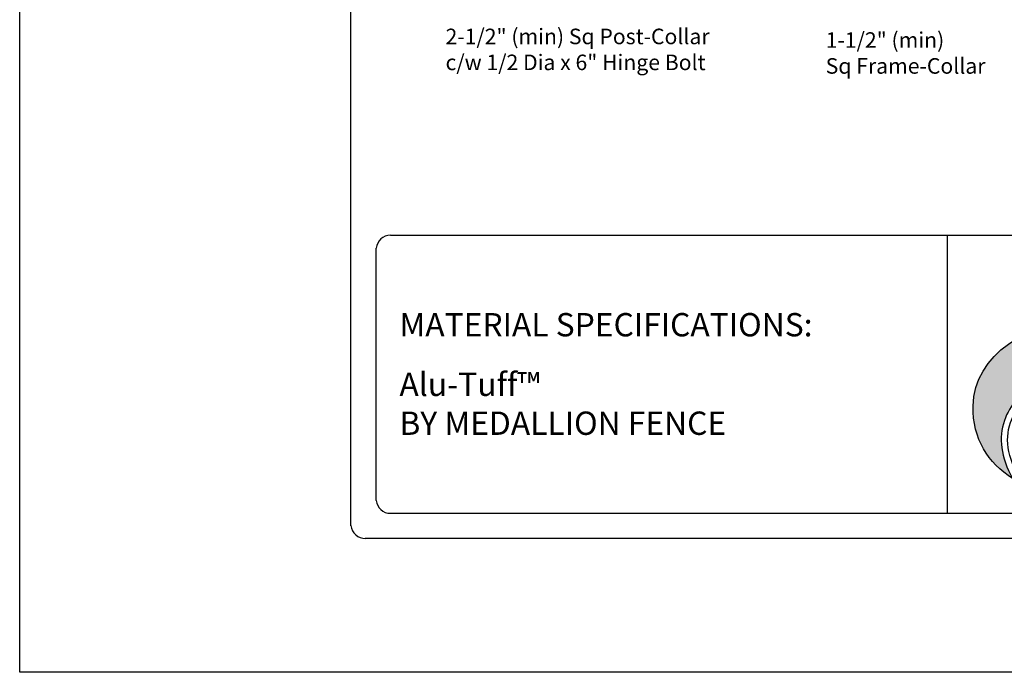
# Model space of a CAD drawing. Units: inches. Extents: x 60 to 614, y 47 to 413.
# Drawn here: x 60 to 186, y 47 to 131 of the extents above; entities that cross this region are included whole.
import ezdxf

# ---------------------------------------------------------------- set-up
doc = ezdxf.new("R2010")
doc.units = ezdxf.units.IN
doc.header["$MEASUREMENT"] = 0
for name, color, linetype in [('3D OBJECT 1', 250, 'Continuous'), ('FORMET OR TEMPLATE 1', 250, 'Continuous'), ('Layer 1', 250, 'Continuous'), ('TEXT', 250, 'Continuous')]:
    doc.layers.add(name, color=color, linetype=linetype)
doc.styles.add('19', font='Arial', dxfattribs={"height": 1})
doc.styles.add('32', font='Arial', dxfattribs={"height": 1})
doc.styles.get("Standard").update_dxf_attribs({"font": 'Arial.ttf'})

# ---------------------------------------------------------------- blocks, each defined once
blk = doc.blocks.new('Alu Tuff')
at = {"layer": 'Layer 1', "color": 252}
blk.add_open_spline([(1104.48, 360.84), (1096.56, 373.76), (1067.08, 370.75), (1066.86, 356.52), (1066.79, 352.02), (1068.89, 348.74), (1072.27, 346.6), (1070.59, 349.55), (1070.35, 352.22), (1071.14, 354.54), (1071.86, 356.65), (1073.43, 358.47), (1075.55, 359.93), (1077.65, 361.37), (1080.28, 362.47), (1083.15, 363.19), (1090.24, 364.97), (1098.85, 364.41), (1104.48, 360.84)], degree=3, knots=[0, 0, 0, 0, 0.166667, 0.166667, 0.166667, 0.333333, 0.333333, 0.333333, 0.5, 0.5, 0.5, 0.666667, 0.666667, 0.666667, 0.833333, 0.833333, 0.833333, 1, 1, 1, 1], dxfattribs=at)
at = {"layer": 'Layer 1', "color": 250}
blk.add_open_spline([(1073.86, 345.72), (1085.52, 340.1), (1108.39, 345.32), (1116.09, 358.51), (1112.3, 354.89), (1105.66, 351.93), (1099.44, 351.02), (1092.13, 349.94), (1085.45, 351.54), (1085.31, 356.09), (1085.09, 363.27), (1096.9, 362.68), (1102.98, 360.7), (1097.58, 363.6), (1089.83, 363.96), (1083.36, 362.34), (1080.59, 361.64), (1078.05, 360.58), (1076.05, 359.21), (1074.08, 357.85), (1072.62, 356.18), (1071.97, 354.26), (1071.14, 351.83), (1071.59, 348.96), (1073.86, 345.72)], degree=3, knots=[0, 0, 0, 0, 0.125, 0.125, 0.125, 0.25, 0.25, 0.25, 0.375, 0.375, 0.375, 0.5, 0.5, 0.5, 0.625, 0.625, 0.625, 0.75, 0.75, 0.75, 0.875, 0.875, 0.875, 1, 1, 1, 1], dxfattribs=at)
for s, height, style, p in [('Protected By', 3.7163, '19', (1072.07, 373.19)), ('-', 3.34, '32', (1095.9, 354.7))]:
    blk.add_text(s, height=height, dxfattribs=dict(at, style=style)).set_placement(p)

msp = doc.modelspace()

# ---------------------------------------------------------------- hatches: boundary and pattern name
h = msp.add_hatch(color=252)
h.dxf.hatch_style = 1
edge = h.paths.add_edge_path()
edge.add_spline(control_points=[(217.62, 85.34), (210.18, 97.49), (182.48, 94.66), (182.27, 81.28)], knot_values=[0, 0, 0, 0, 0.166667, 0.166667, 0.166667, 0.166667], degree=3, periodic=0)
edge.add_spline(control_points=[(182.27, 81.28), (182.21, 77.05), (184.17, 73.97), (187.35, 71.96)], knot_values=[0.166667, 0.166667, 0.166667, 0.166667, 0.333333, 0.333333, 0.333333, 0.333333], degree=3, periodic=0)
edge.add_spline(control_points=[(187.35, 71.96), (185.78, 74.73), (185.55, 77.23), (186.29, 79.42)], knot_values=[0.333333, 0.333333, 0.333333, 0.333333, 0.5, 0.5, 0.5, 0.5], degree=3, periodic=0)
edge.add_spline(control_points=[(186.29, 79.42), (186.96, 81.41), (188.44, 83.11), (190.44, 84.48)], knot_values=[0.5, 0.5, 0.5, 0.5, 0.666667, 0.666667, 0.666667, 0.666667], degree=3, periodic=0)
edge.add_spline(control_points=[(190.44, 84.48), (192.41, 85.83), (194.88, 86.87), (197.58, 87.55)], knot_values=[0.666667, 0.666667, 0.666667, 0.666667, 0.833333, 0.833333, 0.833333, 0.833333], degree=3, periodic=0)
edge.add_spline(control_points=[(197.58, 87.55), (204.24, 89.22), (212.33, 88.7), (217.62, 85.34)], knot_values=[0.833333, 0.833333, 0.833333, 0.833333, 1, 1, 1, 1], degree=3, periodic=0)

# ---------------------------------------------------------------- linework, layer by layer
at = {"color": 250}
msp.add_lwpolyline([(59.64, 412.72), (614.38, 412.72), (614.38, 47.04), (59.64, 47.04)], close=True, dxfattribs=at)
at = {"layer": 'FORMET OR TEMPLATE 1', "color": 250}
msp.add_line((178.93, 103.25), (178.93, 67.48), dxfattribs=at)
for points in [[(102.24, 65.9), (102.23, 389.89)], [(107.34, 103.25), (227.87, 103.25)], [(105.48, 69.15), (105.48, 101.59)], [(227.87, 67.48), (107.34, 67.48)], [(569.92, 64.23), (104.09, 64.23)]]:
    msp.add_lwpolyline(points, dxfattribs=at)
for centre, start, end in [((107.34, 101.38), 89.8709, 173.6116), ((107.34, 69.36), 186.3884, 270.1291), ((104.1, 66.11), 186.3884, 270.1291)]:
    msp.add_arc(centre, 1.87, start, end, dxfattribs=at)

# ---------------------------------------------------------------- block references
at = {"color": 250, "xscale": 0.9398087671641672, "yscale": 0.9398087671641672, "zscale": 0.9398087671641672}
msp.add_blockref('Alu Tuff', (-820.38, -253.78), dxfattribs=at)

# ---------------------------------------------------------------- texts
at = {"layer": '3D OBJECT 1', "char_height": 2, "attachment_point": 1}
for s, insert in [('\\A1;\\pxql;2-1/2" (min) Sq Post-Collar\\Pc/w 1/2 Dia x 6" Hinge Bolt', (114.41, 129.83)), ('\\A1;\\pxql;1-1/2" (min)\\PSq Frame-Collar', (163.3, 129.37))]:
    msp.add_mtext_dynamic_manual_height_columns(s, width=40.3541, gutter_width=1, heights=[0], dxfattribs=dict(at, insert=insert))
at = {"layer": 'TEXT', "color": 250, "char_height": 3, "attachment_point": 1}
for s, width, heights, insert in [('{\\fVerdana|b1|i0|c0|p0;MATERIAL SPECIFICATIONS:}', 141.8077, [9.94], (108.48, 93.25)), ('\\pxql;Alu-Tuff™ \\PBY MEDALLION FENCE', 61.5023, [21.15], (108.48, 85.58))]:
    msp.add_mtext_dynamic_manual_height_columns(s, width=width, gutter_width=1, heights=heights, dxfattribs=dict(at, insert=insert))

doc.saveas('drawing.dxf')
